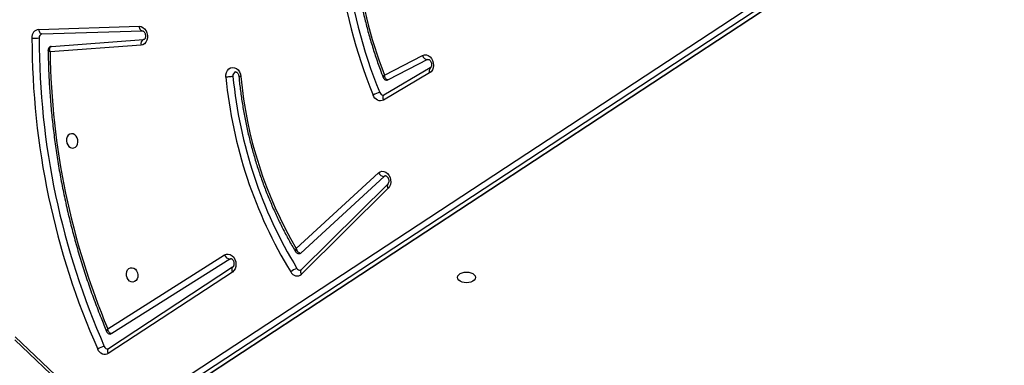
# Model space of a CAD drawing. Units: millimetres. Extents: x -5242 to 357872, y -3372 to 11651.
# Drawn here: x 1067 to 1646, y 6774 to 6977 of the extents above; entities that cross this region are included whole.
import ezdxf

# ---------------------------------------------------------------- set-up
doc = ezdxf.new("R2010")
doc.units = ezdxf.units.MM
doc.layers.add('Toestel 2D', color=7, linetype='Continuous', lineweight=20)

# ---------------------------------------------------------------- blocks, each defined once
blk = doc.blocks.new('3040-1')
at = {"color": 7, "linetype": 'Continuous', "lineweight": 25}
for p, q in [((678.225, 1482.462), (622.999, 1446.194)), ((678.266, 1482.478), (623.04, 1446.21)), ((623.59, 1446.31), (678.816, 1482.577)), ((679.123, 1482.343), (623.897, 1446.076)), ((685.129, 1477.327), (679.979, 1482.227)), ((685.153, 1477.511), (680.002, 1482.412)), ((672.37, 1473.522), (679.667, 1478.317)), ((672.352, 1473.238), (679.648, 1478.033)), ((672.523, 1472.758), (679.461, 1477.142)), ((679.695, 1476.862), (672.827, 1472.522)), ((663.214, 1468.603), (668.305, 1473.648)), ((663.242, 1468.357), (668.333, 1473.401)), ((672.352, 1473.238), (672.356, 1473.241)), ((663.454, 1467.909), (668.353, 1472.407)), ((672.523, 1472.758), (672.464, 1472.735)), ((668.625, 1472.137), (663.788, 1467.696)), ((660.749, 1461.532), (663.463, 1463.122)), ((660.78, 1461.824), (663.494, 1463.414)), ((660.903, 1461.042), (663.222, 1462.227)), ((663.44, 1461.946), (661.192, 1460.798)), ((660.749, 1461.532), (660.753, 1461.535)), ((660.903, 1461.042), (660.857, 1461.027)), ((682.998, 1460.261), (677.586, 1459.864)), ((677.735, 1460.195), (683.078, 1460.587)), ((683.556, 1459.529), (677.655, 1459.35)), ((677.661, 1459.35), (677.655, 1459.35)), ((683.748, 1459.263), (677.847, 1459.083)), ((683.562, 1459.53), (683.556, 1459.529))]:
    blk.add_line(p, q, dxfattribs=at)
at = {"color": 8, "linetype": 'Continuous', "lineweight": 25, "flags": 128}
for points in [[(679.648, 1478.033), (679.668, 1478.05), (679.688, 1478.081), (679.701, 1478.119), (679.705, 1478.163), (679.7, 1478.213), (679.687, 1478.264), (679.667, 1478.317)], [(663.463, 1463.122), (663.487, 1463.142), (663.508, 1463.173), (663.522, 1463.212), (663.527, 1463.257), (663.524, 1463.307), (663.513, 1463.36), (663.494, 1463.414)], [(677.847, 1459.083), (677.839, 1459.14), (677.823, 1459.194), (677.802, 1459.243), (677.775, 1459.284), (677.744, 1459.316), (677.71, 1459.338), (677.674, 1459.349), (677.661, 1459.35)], [(683.748, 1459.263), (683.74, 1459.32), (683.724, 1459.374), (683.703, 1459.423), (683.676, 1459.464), (683.645, 1459.496), (683.611, 1459.518), (683.575, 1459.528), (683.556, 1459.529)]]:
    blk.add_lwpolyline(points, dxfattribs=at)
at = {"color": 7, "linetype": 'Continuous', "lineweight": 25, "flags": 128}
for points in [[(679.667, 1478.317), (679.746, 1478.356), (679.831, 1478.375), (679.919, 1478.371), (680.006, 1478.345), (680.089, 1478.299), (680.164, 1478.234), (680.229, 1478.152), (680.281, 1478.057)], [(679.461, 1477.142), (679.49, 1477.156), (679.507, 1477.16)], [(659.138, 1473.838), (659.12, 1473.756), (659.067, 1473.68), (658.984, 1473.614), (658.875, 1473.564), (658.749, 1473.532), (658.613, 1473.522), (658.477, 1473.532), (658.35, 1473.564), (658.241, 1473.614), (658.158, 1473.68), (658.106, 1473.756), (658.088, 1473.838), (658.106, 1473.919), (658.158, 1473.996), (658.241, 1474.061), (658.35, 1474.111), (658.477, 1474.143), (658.613, 1474.153), (658.749, 1474.143), (658.875, 1474.111), (658.984, 1474.061), (659.067, 1473.996), (659.12, 1473.919), (659.138, 1473.838)], [(678.26, 1473.267), (678.161, 1473.296), (678.07, 1473.36), (677.997, 1473.453), (677.946, 1473.567), (677.924, 1473.692), (677.932, 1473.816), (677.968, 1473.929), (678.031, 1474.021), (678.114, 1474.082), (678.21, 1474.109), (678.31, 1474.098), (678.406, 1474.051), (678.489, 1473.971), (678.551, 1473.867), (678.588, 1473.746), (678.595, 1473.62), (678.573, 1473.5), (678.523, 1473.397), (678.449, 1473.319), (678.359, 1473.275), (678.26, 1473.267)], [(672.827, 1472.522), (672.721, 1472.477), (672.607, 1472.469), (672.493, 1472.498), (672.386, 1472.563), (672.293, 1472.659), (672.221, 1472.779), (672.175, 1472.916), (672.158, 1473.06), (672.171, 1473.202), (672.213, 1473.332), (672.281, 1473.441), (672.37, 1473.522)], [(663.788, 1467.696), (663.691, 1467.631), (663.581, 1467.601), (663.467, 1467.607), (663.355, 1467.651), (663.253, 1467.727), (663.169, 1467.833), (663.107, 1467.96), (663.071, 1468.1), (663.065, 1468.243), (663.088, 1468.381), (663.139, 1468.504), (663.214, 1468.603)], [(663.369, 1467.866), (663.384, 1467.87), (663.454, 1467.909)], [(681.779, 1466.241), (681.68, 1466.233), (681.59, 1466.189), (681.516, 1466.111), (681.466, 1466.008), (681.444, 1465.888), (681.451, 1465.762), (681.488, 1465.641), (681.551, 1465.537), (681.633, 1465.457), (681.729, 1465.41), (681.83, 1465.399), (681.925, 1465.426), (682.008, 1465.487), (682.071, 1465.579), (682.107, 1465.692), (682.115, 1465.816), (682.093, 1465.941), (682.042, 1466.055), (681.969, 1466.148), (681.879, 1466.212), (681.779, 1466.241)], [(663.494, 1463.414), (663.575, 1463.449), (663.661, 1463.462), (663.748, 1463.454), (663.835, 1463.424), (663.916, 1463.374), (663.989, 1463.306), (664.051, 1463.222), (664.1, 1463.125)], [(672.753, 1462.072), (672.751, 1461.928), (672.719, 1461.792), (672.66, 1461.674), (672.577, 1461.582), (672.476, 1461.522), (672.364, 1461.499), (672.248, 1461.514), (672.136, 1461.565), (672.037, 1461.65), (671.957, 1461.763), (671.9, 1461.895), (671.872, 1462.039)], [(661.192, 1460.798), (661.084, 1460.763), (660.97, 1460.765), (660.858, 1460.803), (660.755, 1460.876), (660.668, 1460.977), (660.603, 1461.101), (660.563, 1461.239), (660.552, 1461.382), (660.571, 1461.521), (660.617, 1461.646), (660.689, 1461.749), (660.78, 1461.824)], [(677.847, 1459.083), (677.733, 1459.098), (677.623, 1459.149), (677.524, 1459.233), (677.444, 1459.344), (677.388, 1459.475), (677.359, 1459.616), (677.359, 1459.76), (677.389, 1459.895), (677.446, 1460.013), (677.526, 1460.106), (677.625, 1460.168), (677.735, 1460.195)]]:
    blk.add_lwpolyline(points, dxfattribs=at)
at = {"color": 7, "linetype": 'Continuous', "lineweight": 25}
for centre, radius, start, end in [((679.686, 1477.824), 0.219, 19.40486, 94.64612), ((679.59, 1479.177), 1.315, 283.28385, 301.67191), ((638.822, 1459.752), 44.9, 0.01529, 23.83598), ((638.863, 1459.759), 45.28, 0.01553, 23.83572), ((639.341, 1459.986), 43.741, 0.78697, 22.69471), ((668.574, 1473.349), 0.402, 24.66036, 132.02178), ((668.348, 1474.151), 0.868, 285.05553, 312.9792), ((646.043, 1459.53), 26.83, 5.43774, 31.4207), ((668.392, 1473.219), 0.204, 27.53571, 96.45448), ((645.995, 1459.521), 26.458, 5.44031, 31.42091), ((668.441, 1472.313), 0.129, 100.36414, 133.26782), ((672.501, 1472.416), 0.343, 18.0989, 86.35479), ((647.533, 1459.783), 24.444, 5.29541, 30.35904), ((663.44, 1467.519), 0.39, 27.01217, 87.9531), ((663.501, 1462.915), 0.214, 16.00166, 95.65631), ((663.373, 1464.436), 1.499, 282.89645, 299.02911), ((636.445, 1451.822), 29.876, 350.89858, 22.23071), ((636.4, 1451.814), 29.5, 350.89875, 22.2305), ((636.822, 1451.769), 28.497, 352.59413, 20.92274), ((672.111, 1461.984), 0.228, 286.58034, 11.33631), ((660.879, 1460.721), 0.322, 13.78155, 85.64266), ((677.461, 1460.119), 0.284, 296.01187, 15.39806), ((683.504, 1459.742), 0.22, 285.44409, 5.76108), ((683.963, 1458.035), 1.745, 84.09672, 97.9483), ((683.683, 1459.72), 0.463, 278.07354, 6.3058)]:
    blk.add_arc(centre, radius, start, end, dxfattribs=at)
at = {"color": 8, "linetype": 'Continuous', "lineweight": 25}
for centre, radius, start, end in [((668.153, 1473.506), 0.209, 330.04286, 42.87622), ((672.17, 1473.391), 0.239, 320.91273, 33.16222), ((663.061, 1468.461), 0.209, 330.09585, 42.85983), ((660.57, 1461.698), 0.245, 318.34805, 30.92962)]:
    blk.add_arc(centre, radius, start, end, dxfattribs=at)
at = {"color": 7, "linetype": 'Continuous', "lineweight": 25}
for points, knots in [([(679.648, 1478.033), (679.651, 1478.035), (679.659, 1478.04), (679.665, 1478.04), (679.669, 1478.041)], [0, 0, 0, 0, 0.379689, 1, 1, 1, 1]), ([(679.461, 1477.142), (679.478, 1477.143), (679.51, 1477.145), (679.562, 1477.119), (679.619, 1477.065), (679.669, 1476.974), (679.69, 1476.899), (679.695, 1476.862), (679.695, 1476.862)], [0, 0, 0, 0, 0.162877, 0.316393, 0.516905, 0.77283, 0.997702, 1, 1, 1, 1]), ([(679.757, 1477.019), (679.747, 1477.04), (679.726, 1477.082), (679.669, 1477.133), (679.595, 1477.162), (679.537, 1477.168), (679.509, 1477.16), (679.507, 1477.159)], [0, 0, 0, 0, 0.219052, 0.46179, 0.718689, 0.978074, 1, 1, 1, 1]), ([(683.195, 1460.489), (683.193, 1460.632), (683.186, 1461.122), (683.157, 1461.96), (683.097, 1463.003), (683.012, 1464.046), (682.901, 1465.089), (682.766, 1466.129), (682.607, 1467.166), (682.423, 1468.2), (682.214, 1469.229), (681.981, 1470.252), (681.725, 1471.268), (681.444, 1472.277), (681.14, 1473.277), (680.813, 1474.268), (680.463, 1475.248), (680.112, 1476.166), (679.868, 1476.752), (679.756, 1477.018)], [0, 0, 0, 0, 0.025304, 0.086843, 0.148386, 0.209928, 0.27147, 0.333013, 0.394555, 0.456097, 0.517639, 0.579182, 0.640725, 0.702267, 0.763811, 0.825354, 0.886898, 0.948443, 1, 1, 1, 1]), ([(668.333, 1473.401), (668.337, 1473.405), (668.351, 1473.417), (668.36, 1473.422), (668.368, 1473.421), (668.369, 1473.421)], [0, 0, 0, 0, 0.244328, 0.877785, 1, 1, 1, 1]), ([(672.464, 1472.736), (672.46, 1472.736), (672.452, 1472.733), (672.43, 1472.738), (672.389, 1472.761), (672.343, 1472.81), (672.302, 1472.882), (672.278, 1472.968), (672.272, 1473.057), (672.285, 1473.136), (672.311, 1473.197), (672.336, 1473.227), (672.348, 1473.235), (672.352, 1473.238)], [0, 0, 0, 0, 0.073127, 0.177713, 0.273056, 0.372448, 0.467914, 0.563057, 0.658089, 0.752751, 0.847624, 0.945114, 1, 1, 1, 1]), ([(668.625, 1472.137), (668.624, 1472.138), (668.614, 1472.172), (668.585, 1472.245), (668.524, 1472.332), (668.459, 1472.385), (668.402, 1472.41), (668.37, 1472.408), (668.353, 1472.407)], [0, 0, 0, 0, 0.0023236, 0.2253129, 0.4806117, 0.6816276, 0.836195, 1, 1, 1, 1]), ([(668.658, 1472.326), (668.646, 1472.344), (668.619, 1472.383), (668.557, 1472.425), (668.486, 1472.448), (668.439, 1472.44), (668.418, 1472.437)], [0, 0, 0, 0, 0.233346, 0.501814, 0.784233, 1, 1, 1, 1]), ([(671.987, 1462.034), (671.976, 1462.151), (671.938, 1462.531), (671.857, 1463.172), (671.734, 1463.957), (671.585, 1464.738), (671.413, 1465.513), (671.217, 1466.282), (670.997, 1467.043), (670.753, 1467.795), (670.487, 1468.536), (670.198, 1469.267), (669.886, 1469.984), (669.554, 1470.688), (669.199, 1471.377), (668.898, 1471.921), (668.713, 1472.233), (668.658, 1472.325)], [0, 0, 0, 0, 0.032061, 0.104182, 0.176307, 0.248433, 0.320559, 0.392686, 0.464813, 0.536941, 0.60907, 0.6812, 0.753332, 0.825464, 0.897595, 0.96973, 1, 1, 1, 1]), ([(663.369, 1467.867), (663.362, 1467.866), (663.35, 1467.864), (663.31, 1467.882), (663.266, 1467.92), (663.223, 1467.982), (663.191, 1468.064), (663.177, 1468.152), (663.183, 1468.237), (663.205, 1468.306), (663.228, 1468.342), (663.239, 1468.354), (663.242, 1468.357)], [0, 0, 0, 0, 0.152882, 0.2575, 0.355235, 0.457743, 0.559288, 0.660713, 0.761934, 0.862848, 0.965202, 1, 1, 1, 1]), ([(663.463, 1463.122), (663.465, 1463.124), (663.472, 1463.127), (663.477, 1463.127), (663.48, 1463.127)], [0, 0, 0, 0, 0.435976, 1, 1, 1, 1]), ([(663.222, 1462.227), (663.238, 1462.227), (663.27, 1462.229), (663.322, 1462.203), (663.375, 1462.147), (663.42, 1462.057), (663.436, 1461.982), (663.44, 1461.946), (663.44, 1461.946)], [0, 0, 0, 0, 0.1648805, 0.320875, 0.5226654, 0.7772746, 0.9976775, 1, 1, 1, 1]), ([(663.508, 1462.093), (663.499, 1462.112), (663.48, 1462.154), (663.425, 1462.207), (663.353, 1462.239), (663.282, 1462.246), (663.242, 1462.233), (663.226, 1462.228)], [0, 0, 0, 0, 0.187319, 0.405331, 0.634806, 0.862648, 1, 1, 1, 1]), ([(665.183, 1447.943), (665.198, 1448.052), (665.25, 1448.435), (665.321, 1449.098), (665.387, 1449.931), (665.428, 1450.769), (665.443, 1451.611), (665.433, 1452.456), (665.398, 1453.303), (665.338, 1454.15), (665.254, 1454.996), (665.144, 1455.841), (665.009, 1456.682), (664.85, 1457.52), (664.667, 1458.351), (664.46, 1459.177), (664.229, 1459.995), (663.974, 1460.804), (663.733, 1461.503), (663.57, 1461.929), (663.508, 1462.092)], [0, 0, 0, 0, 0.023534, 0.082278, 0.141023, 0.199768, 0.258514, 0.31726, 0.376005, 0.434751, 0.493497, 0.552242, 0.610989, 0.669735, 0.728483, 0.787229, 0.845977, 0.904725, 0.963474, 1, 1, 1, 1]), ([(672.176, 1461.767), (672.174, 1461.767), (672.167, 1461.764), (672.153, 1461.766), (672.117, 1461.781), (672.072, 1461.819), (672.029, 1461.881), (671.998, 1461.959), (671.99, 1462.014), (671.987, 1462.04)], [0, 0, 0, 0, 0.035912, 0.233627, 0.395739, 0.546522, 0.704775, 0.861366, 1, 1, 1, 1]), ([(672.334, 1462.029), (672.357, 1462.033), (672.403, 1462.041), (672.499, 1462.052), (672.6, 1462.062), (672.684, 1462.068), (672.732, 1462.071), (672.75, 1462.072), (672.753, 1462.072)], [0, 0, 0, 0, 0.214555, 0.429308, 0.643983, 0.858653, 0.973195, 1, 1, 1, 1]), ([(660.857, 1461.028), (660.851, 1461.027), (660.841, 1461.025), (660.808, 1461.037), (660.764, 1461.07), (660.719, 1461.128), (660.685, 1461.207), (660.667, 1461.295), (660.669, 1461.381), (660.688, 1461.455), (660.717, 1461.506), (660.738, 1461.525), (660.747, 1461.531), (660.749, 1461.532)], [0, 0, 0, 0, 0.117491, 0.216217, 0.307339, 0.402792, 0.49659, 0.590284, 0.683846, 0.777011, 0.871098, 0.969261, 1, 1, 1, 1]), ([(683.078, 1460.587), (683.078, 1460.586), (683.089, 1460.555), (683.106, 1460.485), (683.106, 1460.39), (683.082, 1460.32), (683.045, 1460.276), (683.014, 1460.266), (682.998, 1460.261)], [0, 0, 0, 0, 0.0023218, 0.2082703, 0.4583322, 0.6643761, 0.8282018, 1, 1, 1, 1]), ([(683.01, 1460.265), (683.015, 1460.265), (683.046, 1460.267), (683.099, 1460.295), (683.157, 1460.348), (683.188, 1460.416), (683.198, 1460.465), (683.195, 1460.488), (683.195, 1460.49)], [0, 0, 0, 0, 0.04832, 0.289612, 0.539623, 0.776271, 0.986953, 1, 1, 1, 1]), ([(677.655, 1459.35), (677.652, 1459.35), (677.644, 1459.35), (677.621, 1459.355), (677.579, 1459.383), (677.533, 1459.435), (677.495, 1459.511), (677.473, 1459.597), (677.47, 1459.685), (677.486, 1459.763), (677.513, 1459.82), (677.543, 1459.851), (677.561, 1459.861), (677.57, 1459.862), (677.574, 1459.863)], [0, 0, 0, 0, 0.042218, 0.136843, 0.221568, 0.310045, 0.395968, 0.481706, 0.567331, 0.652632, 0.73834, 0.826895, 0.923879, 1, 1, 1, 1])]:
    blk.add_open_spline(points, degree=3, knots=knots, dxfattribs=at)
at = {"color": 8, "linetype": 'Continuous', "lineweight": 25}
for points, knots in [([(679.695, 1476.862), (679.696, 1476.862), (679.715, 1476.887), (679.748, 1476.938), (679.767, 1476.993), (679.757, 1477.012), (679.754, 1477.017)], [0, 0, 0, 0, 0.00391, 0.384179, 0.816807, 1, 1, 1, 1]), ([(668.625, 1472.137), (668.625, 1472.138), (668.633, 1472.152), (668.646, 1472.18), (668.667, 1472.237), (668.675, 1472.291), (668.661, 1472.316), (668.656, 1472.324)], [0, 0, 0, 0, 0.003757, 0.18885, 0.368977, 0.785789, 1, 1, 1, 1]), ([(663.44, 1461.946), (663.44, 1461.946), (663.459, 1461.968), (663.495, 1462.017), (663.517, 1462.068), (663.508, 1462.085), (663.505, 1462.091)], [0, 0, 0, 0, 0.004086, 0.378747, 0.811717, 1, 1, 1, 1]), ([(671.872, 1462.039), (671.876, 1462.039), (671.893, 1462.04), (671.932, 1462.041), (671.972, 1462.039), (671.993, 1462.036), (671.987, 1462.034), (671.987, 1462.034)], [0, 0, 0, 0, 0.05678, 0.245793, 0.619249, 0.992466, 1, 1, 1, 1]), ([(683.078, 1460.587), (683.078, 1460.587), (683.104, 1460.575), (683.151, 1460.549), (683.192, 1460.514), (683.192, 1460.495), (683.192, 1460.489)], [0, 0, 0, 0, 0.003936, 0.35571, 0.782946, 1, 1, 1, 1])]:
    blk.add_open_spline(points, degree=3, knots=knots, dxfattribs=at)
blk = doc.blocks.new('VPL-16-3040-1-GM')
at = {"layer": 'Toestel 2D', "xscale": 10, "yscale": 10, "zscale": 10, "rotation": 180}
blk.add_blockref('3040-1', (7915.85, 21563.6), dxfattribs=at)
blk = doc.blocks.new('VPL-16-3040-1-RVS')
blk.add_blockref('VPL-16-3040-1-GM', (0, 0))

msp = doc.modelspace()

# ---------------------------------------------------------------- block references
msp.add_blockref('VPL-16-3040-1-RVS', (0, 0))

doc.saveas('drawing.dxf')
